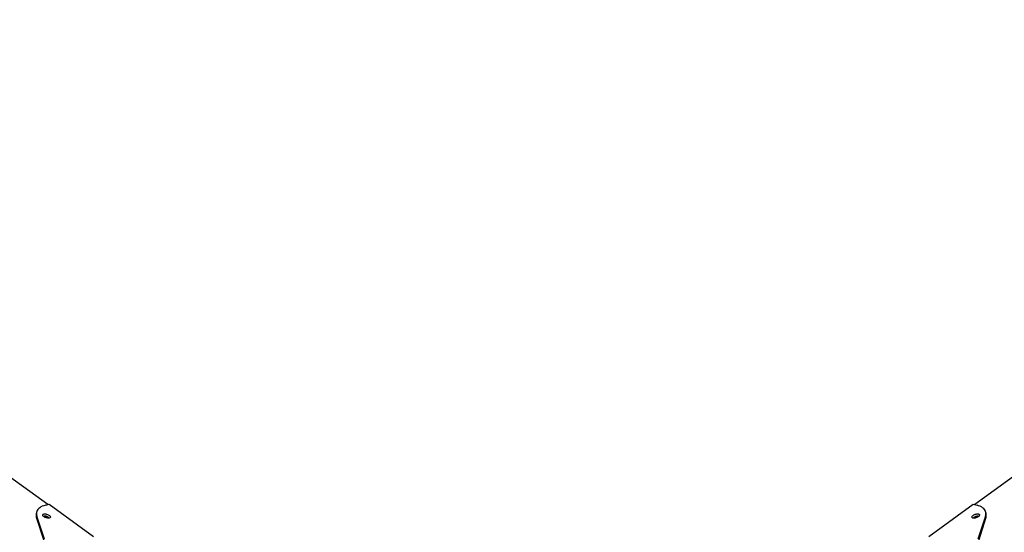
# Model space of a CAD drawing. Units: millimetres. Extents: x -2184 to 9188, y -7605 to 4310.
# Drawn here: x 3129 to 4956, y -3747 to -2795 of the extents above; entities that cross this region are included whole.
import ezdxf

# ---------------------------------------------------------------- set-up
doc = ezdxf.new("R2010")
doc.units = ezdxf.units.MM
doc.header["$PDSIZE"] = -1
doc.layers.add('размер', color=92, linetype='Continuous', lineweight=15)
doc.dimstyles.new('Размер М1.1', dxfattribs={"dimtxt": 300, "dimasz": 200, "dimexe": 1, "dimexo": 1, "dimgap": 50, "dimtad": 1, "dimdec": 0, "dimzin": 0, "dimtxsty": 'Standard', "dimcen": 2.5, "dimazin": 0, "dimtfac": 1, "dimtmove": 0, "dimatfit": 3, "dimfxl": 1, "dimtzin": 0, "dimarcsym": 0})

# ---------------------------------------------------------------- blocks, each defined once
blk = doc.blocks.new('*D1')
at = {"layer": 'Defpoints', "color": 0, "transparency": 16777216}
for p in [(7170.8, -1416.2), (7170.8, -3346.1), (906.6, -5105.2)]:
    blk.add_point(p, dxfattribs=at)
at = {"layer": 'размер', "color": 0, "lineweight": -2, "transparency": 16777216}
for p, q in [((906.6, -5104.2), (906.6, -1415.2)), ((1106.6, -1416.2), (6970.8, -1416.2)), ((7170.8, -3345.1), (7170.8, -1415.2))]:
    blk.add_line(p, q, dxfattribs=at)
at = {"layer": 'размер', "color": 0, "transparency": 16777216}
for points in [[(1106.6, -1382.9), (1106.6, -1449.5), (906.6, -1416.2)], [(6970.8, -1382.9), (6970.8, -1449.5), (7170.8, -1416.2)]]:
    blk.add_solid(points, dxfattribs=at)
at = {"layer": 'размер', "color": 0, "transparency": 16777216, "insert": (3784.3, -1216.2), "char_height": 300, "attachment_point": 5}
blk.add_mtext('6200', dxfattribs=at)
blk = doc.blocks.new('*D2')
at = {"layer": 'Defpoints', "color": 0, "transparency": 16777216}
for p in [(6826.1, -2874), (1251.3, -5579.6), (7848.5, -5579.6)]:
    blk.add_point(p, dxfattribs=at)
at = {"layer": 'размер', "color": 0, "lineweight": -2, "transparency": 16777216}
for p, q in [((6827.1, -2874), (7849.5, -2874)), ((7848.5, -3074), (7848.5, -5379.6)), ((1252.3, -5579.6), (7849.5, -5579.6))]:
    blk.add_line(p, q, dxfattribs=at)
at = {"layer": 'размер', "color": 0, "transparency": 16777216}
for points in [[(7815.1, -3074), (7881.8, -3074), (7848.5, -2874)], [(7815.1, -5379.6), (7881.8, -5379.6), (7848.5, -5579.6)]]:
    blk.add_solid(points, dxfattribs=at)
at = {"layer": 'размер', "color": 0, "transparency": 16777216, "insert": (7648.5, -4269), "char_height": 300, "attachment_point": 5, "rotation": 90}
blk.add_mtext('2500', dxfattribs=at)
blk = doc.blocks.new('*D5')
at = {"layer": 'Defpoints', "color": 0, "transparency": 16777216}
for p in [(9184.5, -79.4), (9184.5, -3261.5), (-1106, -5083.6)]:
    blk.add_point(p, dxfattribs=at)
at = {"layer": 'размер', "color": 0, "lineweight": -2, "transparency": 16777216}
for p, q in [((-1106, -5082.6), (-1106, -78.4)), ((-906, -79.4), (8984.5, -79.4)), ((9184.5, -3260.5), (9184.5, -78.4))]:
    blk.add_line(p, q, dxfattribs=at)
at = {"layer": 'размер', "color": 0, "transparency": 16777216}
for points in [[(-906, -46.1), (-906, -112.8), (-1106, -79.4)], [(8984.5, -46.1), (8984.5, -112.8), (9184.5, -79.4)]]:
    blk.add_solid(points, dxfattribs=at)
at = {"layer": 'размер', "color": 0, "transparency": 16777216, "insert": (4015.7, 120.6), "char_height": 300, "attachment_point": 5}
blk.add_mtext('10200', dxfattribs=at)
blk = doc.blocks.new('*D6')
at = {"layer": 'Defpoints', "color": 0, "transparency": 16777216}
for p in [(6809.1, -851.5), (-1787.4, -7604.5), (1272.5, -7604.5)]:
    blk.add_point(p, dxfattribs=at)
at = {"layer": 'размер', "color": 0, "lineweight": -2, "transparency": 16777216}
for p, q in [((6808.1, -851.5), (-1788.4, -851.5)), ((-1787.4, -1051.5), (-1787.4, -7404.5)), ((1271.5, -7604.5), (-1788.4, -7604.5))]:
    blk.add_line(p, q, dxfattribs=at)
at = {"layer": 'размер', "color": 0, "transparency": 16777216}
for points in [[(-1820.7, -1051.5), (-1754.1, -1051.5), (-1787.4, -851.5)], [(-1820.7, -7404.5), (-1754.1, -7404.5), (-1787.4, -7604.5)]]:
    blk.add_solid(points, dxfattribs=at)
at = {"layer": 'размер', "color": 0, "transparency": 16777216, "insert": (-1987.4, -4228), "char_height": 300, "attachment_point": 5, "rotation": 90}
blk.add_mtext('6700', dxfattribs=at)

msp = doc.modelspace()

# ---------------------------------------------------------------- linework, layer by layer
for p, q in [((3180.7, -3695.3), (2950, -3527.7)), ((5131.4, -3527.8), (4900.9, -3695.3)), ((3160.6, -3707.8), (3159.8, -3710.4)), ((3176.4, -3696.4), (3183.7, -3694.6)), ((3183.7, -3694.6), (3265.9, -3754.4)), ((4815.6, -3754.4), (4897.9, -3694.6)), ((4897.9, -3694.6), (4905.2, -3696.4)), ((4921.8, -3710.4), (4921, -3707.8)), ((3160.8, -3716.6), (3160, -3719.2)), ((3174, -3762.2), (3160, -3719.2)), ((3174.8, -3759.6), (3160.8, -3716.6)), ((4920.8, -3716.6), (4906.8, -3759.6)), ((4921.6, -3719.2), (4907.6, -3762.2)), ((4921.6, -3719.2), (4920.8, -3716.6))]:
    msp.add_line(p, q)
at = {"flags": 128}
for points in [[(3176.4, -3696.4), (3173.3, -3697.2), (3170.6, -3698.3), (3168.1, -3699.5), (3165.9, -3700.9), (3164.1, -3702.4), (3162.6, -3704.1), (3161.4, -3705.9), (3160.6, -3707.8), (3160.1, -3709.9), (3160, -3712.1), (3160.2, -3714.3), (3160.8, -3716.6)], [(4920.8, -3716.6), (4921.3, -3714.3), (4921.6, -3712.1), (4921.5, -3709.9), (4921, -3707.8), (4920.2, -3705.9), (4919, -3704.1), (4917.5, -3702.4), (4915.6, -3700.9), (4913.5, -3699.5), (4911, -3698.3), (4908.2, -3697.2), (4905.2, -3696.4)], [(3181.8, -3714.1), (3183.1, -3714.8), (3184.2, -3715.6), (3185.1, -3716.5), (3185.6, -3717.3), (3185.8, -3718.1), (3185.7, -3718.8), (3185.2, -3719.4), (3184.5, -3719.9), (3183.4, -3720.2), (3182.2, -3720.3), (3180.7, -3720.3), (3179.2, -3720), (3177.7, -3719.6), (3176.1, -3719), (3174.7, -3718.3), (3173.5, -3717.6), (3172.6, -3716.7), (3171.9, -3715.9), (3171.5, -3715), (3171.4, -3714.3), (3171.7, -3713.6), (3172.3, -3713.1), (3173.2, -3712.7), (3174.4, -3712.5), (3175.8, -3712.5), (3177.2, -3712.6), (3178.8, -3712.9), (3180.3, -3713.4), (3181.8, -3714.1)], [(3173.5, -3717.5), (3173.7, -3717.2), (3174.2, -3716.8), (3175.1, -3716.6), (3176.1, -3716.6), (3177.3, -3716.7), (3178.5, -3717.1), (3179.7, -3717.5), (3180.7, -3718.1), (3181.5, -3718.8), (3182, -3719.5), (3182.1, -3720.1), (3182.1, -3720.3)], [(3182.1, -3720.3), (3182.1, -3719.7), (3181.7, -3719.1), (3181, -3718.4), (3180.1, -3717.8), (3179, -3717.2), (3177.8, -3716.9), (3176.6, -3716.6), (3175.4, -3716.6), (3174.5, -3716.7), (3173.8, -3717.1), (3173.5, -3717.6)], [(4906.1, -3718.7), (4904.7, -3719.3), (4903.1, -3719.8), (4901.6, -3720.2), (4900.1, -3720.3), (4898.7, -3720.3), (4897.6, -3720.1), (4896.7, -3719.7), (4896.1, -3719.2), (4895.8, -3718.5), (4895.8, -3717.7), (4896.2, -3716.9), (4896.9, -3716), (4897.9, -3715.2), (4899.1, -3714.4), (4900.5, -3713.7), (4902, -3713.2), (4903.5, -3712.8), (4905.1, -3712.5), (4906.5, -3712.4), (4907.8, -3712.6), (4908.8, -3712.9), (4909.6, -3713.3), (4910, -3713.9), (4910.2, -3714.7), (4909.9, -3715.5), (4909.4, -3716.3), (4908.6, -3717.1), (4907.5, -3718), (4906.1, -3718.7)], [(4904.5, -3716.7), (4903.3, -3717), (4902.1, -3717.4), (4901.1, -3718), (4900.2, -3718.7), (4899.7, -3719.3), (4899.5, -3720), (4899.5, -3720.3)], [(4899.5, -3720.3), (4899.5, -3720.1), (4899.6, -3719.5), (4900.1, -3718.8), (4900.9, -3718.1), (4901.9, -3717.5)], [(4901.9, -3717.5), (4903, -3717.1), (4904.3, -3716.7), (4905.5, -3716.6), (4906.5, -3716.6), (4907.3, -3716.8), (4907.9, -3717.2), (4908.1, -3717.6)], [(4908.1, -3717.5), (4908, -3717.3), (4907.5, -3716.9), (4906.7, -3716.6), (4905.7, -3716.6), (4904.5, -3716.7)]]:
    msp.add_lwpolyline(points, dxfattribs=at)
for centre, radius, start, end in [((3171.6, -3714.5), 12.5, 160.8825, 202.1119), ((4907.8, -3714.4), 14.6, 340.9541, 16.0501)]:
    msp.add_arc(centre, radius, start, end)

# ---------------------------------------------------------------- dimensions: what is measured, and where the dimension line sits
at = {"layer": 'размер'}
for base, p1, p2, text, picture, middle in [((9184.5, -79.4), (-1106, -5083.6), (9184.5, -3261.5), '10200', '*D5', (4015.7, -79.4)), ((7170.8, -1416.2), (906.6, -5105.2), (7170.8, -3346.1), '6200', '*D1', (3784.3, -1416.2))]:
    dim = msp.add_linear_dim(base=base, p1=p1, p2=p2, text=text, dimstyle='Размер М1.1', dxfattribs=at)
    dim.commit()
    dim.dimension.update_dxf_attribs({"geometry": picture, "text_midpoint": middle, "dimtype": 160})
for base, p1, p2, text, picture, middle in [((-1787.4, -7604.5), (6809.1, -851.5), (1272.5, -7604.5), '6700', '*D6', (-1787.4, -4228)), ((7848.5, -5579.6), (6826.1, -2874), (1251.3, -5579.6), '2500', '*D2', (7848.5, -4269))]:
    dim = msp.add_linear_dim(base=base, p1=p1, p2=p2, angle=90, text=text, dimstyle='Размер М1.1', dxfattribs=at)
    dim.commit()
    dim.dimension.update_dxf_attribs({"geometry": picture, "text_midpoint": middle, "dimtype": 160})

doc.saveas('drawing.dxf')
